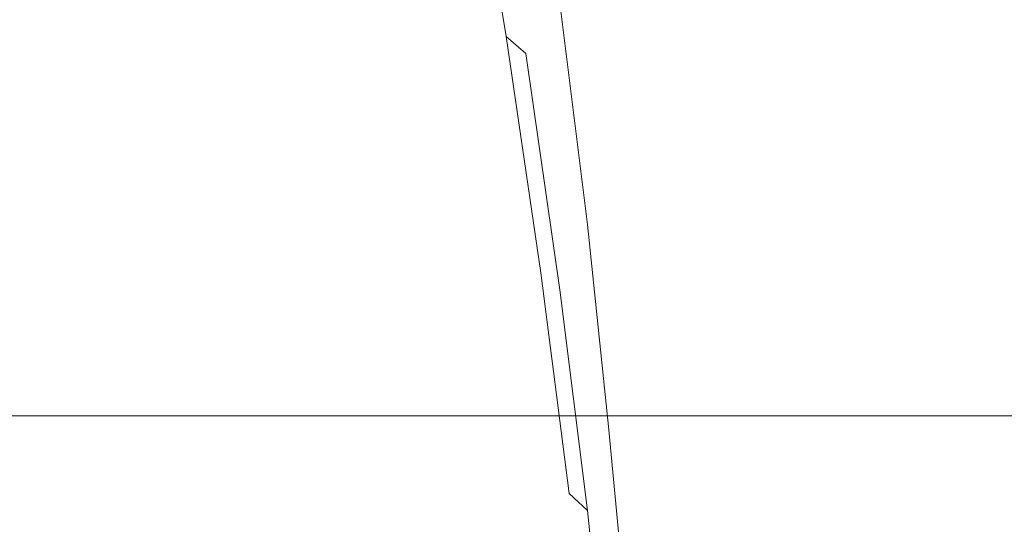
# Model space of a CAD drawing. Extents: x 0 to 1340, y -40 to 0.
# Drawn here: x 1234 to 1241, y -33 to -29 of the extents above; entities that cross this region are included whole.
import ezdxf

# ---------------------------------------------------------------- set-up
doc = ezdxf.new("R2010")
doc.units = 0
doc.header["$LTSCALE"] = 500
doc.header["$MEASUREMENT"] = 0
doc.layers.add('CHROM', color=253, linetype='Continuous')

msp = doc.modelspace()

# ---------------------------------------------------------------- linework, layer by layer
at = {"layer": 'CHROM', "lineweight": 0}
for points, invisible_edges in [([(1289.7366, -31.7623, 1900.0971), (1289.7366, -9.0233, 1900.0971), (50.318, -9.0231, 1900.0971), (50.318, -31.7621, 1900.0971)], 15), ([(50.318, -31.7621, 1845.0971), (50.318, -9.0231, 1845.0971), (1289.7366, -9.0233, 1845.0971), (1289.7366, -31.7623, 1845.0971)], 15), ([(1289.7368, -31.7622, 55.0971), (1289.7368, -9.0232, 55.0971), (50.3181, -9.023, 55.097), (50.3181, -31.762, 55.097)], 15), ([(50.3181, -31.762, 0.097), (50.3181, -9.023, 0.097), (1289.7368, -9.0232, 0.0971), (1289.7368, -31.7622, 0.0971)], 15), ([(1237.3327, -29.3882, 959.643), (1237.4537, -29.5112, 959.6891), (1237.1577, -27.7092, 963.593), (1237.0317, -27.5912, 963.526)], 13), ([(1237.3327, -29.3882, 876.0511), (1237.0317, -27.5912, 872.1681), (1237.1577, -27.7092, 872.101), (1237.4537, -29.5112, 876.005)], 11), ([(1237.4537, -27.7312, 959.0191), (1237.5927, -27.6102, 958.974), (1237.8347, -29.2732, 955.33), (1237.6996, -29.3952, 955.3661)], 15), ([(1237.4537, -27.7312, 876.6751), (1237.6996, -29.3952, 880.328), (1237.8347, -29.2732, 880.364), (1237.5927, -27.6102, 876.7201)], 15), ([(1237.4537, -29.5112, 959.6891), (1237.5927, -29.6322, 959.7351), (1237.3017, -27.8262, 963.659), (1237.1577, -27.7092, 963.593)], 14), ([(1237.4537, -29.5112, 876.005), (1237.1577, -27.7092, 872.101), (1237.3017, -27.8262, 872.0351), (1237.5927, -29.6322, 875.96)], 15), ([(1237.3327, -27.8542, 959.0661), (1237.4537, -27.7312, 959.0191), (1237.6996, -29.3952, 955.3661), (1237.5827, -29.5191, 955.4021)], 15), ([(1237.3327, -27.8542, 876.6291), (1237.5827, -29.5191, 880.292), (1237.6996, -29.3952, 880.328), (1237.4537, -27.7312, 876.6751)], 15), ([(1237.7487, -29.7502, 959.7791), (1237.4647, -27.9402, 963.7241), (1237.3017, -27.8262, 963.659), (1237.5927, -29.6322, 959.7351)], 15), ([(1237.7487, -29.7502, 875.915), (1237.5927, -29.6322, 875.96), (1237.3017, -27.8262, 872.0351), (1237.4647, -27.9402, 871.9701)], 15), ([(1237.3327, -27.8542, 959.0661), (1237.5827, -29.5191, 955.4021), (1237.4837, -29.6451, 955.4391), (1237.2297, -27.9792, 959.1131)], 15), ([(1237.3327, -27.8542, 876.6291), (1237.2297, -27.9792, 876.5811), (1237.4837, -29.6451, 880.255), (1237.5827, -29.5191, 880.292)], 15), ([(1237.2297, -27.9792, 959.1131), (1237.4837, -29.6451, 955.4391), (1237.4017, -29.7732, 955.476), (1237.1447, -28.1062, 959.1601)], 15), ([(1237.2297, -27.9792, 876.5811), (1237.1447, -28.1062, 876.534), (1237.4017, -29.7732, 880.218), (1237.4837, -29.6451, 880.255)], 15), ([(1237.9227, -29.8662, 959.8231), (1237.6456, -28.0511, 963.7871), (1237.4647, -27.9402, 963.7241), (1237.7487, -29.7502, 959.7791)], 15), ([(1237.9227, -29.8662, 875.8711), (1237.7487, -29.7502, 875.915), (1237.4647, -27.9402, 871.9701), (1237.6456, -28.0511, 871.907)], 15), ([(1241.2747, -27.9442, 954.942), (1241.3747, -29.5202, 951.226), (1241.0597, -29.5841, 951.243), (1240.9507, -28.0082, 954.961)], 15), ([(1241.2747, -27.9442, 880.752), (1240.9507, -28.0082, 880.7341), (1241.0597, -29.5841, 884.4521), (1241.3747, -29.5202, 884.468)], 15), ([(1237.9227, -29.8662, 959.8231), (1238.1127, -29.9792, 959.8651), (1237.8427, -28.1602, 963.849), (1237.6456, -28.0511, 963.7871)], 15), ([(1237.9227, -29.8662, 875.8711), (1237.6456, -28.0511, 871.907), (1237.8427, -28.1602, 871.8451), (1238.1127, -29.9792, 875.829)], 15), ([(1240.9507, -28.0082, 954.961), (1241.0597, -29.5841, 951.243), (1240.7527, -29.6541, 951.2601), (1240.6347, -28.0782, 954.981)], 15), ([(1240.9507, -28.0082, 880.7341), (1240.6347, -28.0782, 880.713), (1240.7527, -29.6541, 884.434), (1241.0597, -29.5841, 884.4521)], 15), ([(1237.0787, -28.2332, 959.208), (1237.1447, -28.1062, 959.1601), (1237.4017, -29.7732, 955.476), (1237.3377, -29.9022, 955.5141)], 15), ([(1237.0787, -28.2342, 876.486), (1237.3377, -29.9022, 880.18), (1237.4017, -29.7732, 880.218), (1237.1447, -28.1062, 876.534)], 15), ([(1240.3297, -28.1532, 955.0031), (1240.6347, -28.0782, 954.981), (1240.7527, -29.6541, 951.2601), (1240.4567, -29.7292, 951.2801)], 15), ([(1240.3297, -28.1532, 880.691), (1240.4567, -29.7292, 884.4151), (1240.7527, -29.6541, 884.434), (1240.6347, -28.0782, 880.713)], 15), ([(1238.1127, -29.9792, 959.8651), (1238.3187, -30.0891, 959.907), (1238.0577, -28.2652, 963.9091), (1237.8427, -28.1602, 963.849)], 15), ([(1238.1127, -29.9792, 875.829), (1237.8427, -28.1602, 871.8451), (1238.0577, -28.2652, 871.785), (1238.3187, -30.0891, 875.7881)], 15), ([(1240.0357, -28.2342, 955.027), (1240.3297, -28.1532, 955.0031), (1240.4567, -29.7292, 951.2801), (1240.1707, -29.8091, 951.3001)], 15), ([(1240.0357, -28.2342, 880.6681), (1240.1707, -29.8091, 884.394), (1240.4567, -29.7292, 884.4151), (1240.3297, -28.1532, 880.691)], 15), ([(1237.0317, -28.3622, 959.257), (1237.0787, -28.2332, 959.208), (1237.3377, -29.9022, 955.5141), (1237.2927, -30.0312, 955.552)], 15), ([(1237.0317, -28.3622, 876.437), (1237.2927, -30.0312, 880.143), (1237.3377, -29.9022, 880.18), (1237.0787, -28.2342, 876.486)], 15), ([(1240.0357, -28.2342, 955.027), (1240.1707, -29.8091, 951.3001), (1239.8957, -29.8952, 951.322), (1239.7527, -28.3192, 955.0521)], 15), ([(1240.0357, -28.2342, 880.6681), (1239.7527, -28.3192, 880.643), (1239.8957, -29.8952, 884.3731), (1240.1707, -29.8091, 884.394)], 15), ([(1238.5417, -30.1952, 959.947), (1238.2887, -28.3672, 963.9671), (1238.0577, -28.2652, 963.9091), (1238.3187, -30.0891, 959.907)], 15), ([(1238.5417, -30.1952, 875.7481), (1238.3187, -30.0891, 875.7881), (1238.0577, -28.2652, 871.785), (1238.2887, -28.3672, 871.727)], 15), ([(1239.7527, -28.3192, 955.0521), (1239.8957, -29.8952, 951.322), (1239.6327, -29.9852, 951.3451), (1239.4827, -28.4091, 955.078)], 15), ([(1239.7527, -28.3192, 880.643), (1239.4827, -28.4091, 880.6161), (1239.6327, -29.9852, 884.3501), (1239.8957, -29.8952, 884.3731)], 15), ([(1237.0317, -28.3622, 959.257), (1237.2927, -30.0312, 955.552), (1237.2646, -30.1622, 955.5901), (1237.0027, -28.4911, 959.3061)], 15), ([(1237.0317, -28.3622, 876.437), (1237.0027, -28.4911, 876.3891), (1237.2646, -30.1622, 880.104), (1237.2927, -30.0312, 880.143)], 15), ([(1238.7787, -30.2972, 959.9851), (1238.5356, -28.4651, 964.023), (1238.2887, -28.3672, 963.9671), (1238.5417, -30.1952, 959.947)], 15), ([(1238.7787, -30.2972, 875.709), (1238.5417, -30.1952, 875.7481), (1238.2887, -28.3672, 871.727), (1238.5356, -28.4651, 871.6721)], 15), ([(1238.7787, -30.2972, 959.9851), (1239.0307, -30.3952, 960.0221), (1238.7987, -28.5602, 964.076), (1238.5356, -28.4651, 964.023)], 15), ([(1238.7787, -30.2972, 875.709), (1238.5356, -28.4651, 871.6721), (1238.7987, -28.5602, 871.6181), (1239.0307, -30.3952, 875.672)], 15), ([(1239.2256, -28.5042, 955.106), (1239.4827, -28.4091, 955.078), (1239.6327, -29.9852, 951.3451), (1239.3826, -30.0792, 951.369)], 15), ([(1239.2256, -28.5042, 880.5891), (1239.3826, -30.0792, 884.326), (1239.6327, -29.9852, 884.3501), (1239.4827, -28.4091, 880.6161)], 15), ([(1237.0027, -28.4911, 959.3061), (1237.2646, -30.1622, 955.5901), (1237.2557, -30.2922, 955.6281), (1236.9937, -28.6212, 959.354)], 15), ([(1237.0027, -28.4911, 876.3891), (1236.9937, -28.6212, 876.3401), (1237.2557, -30.2922, 880.0661), (1237.2646, -30.1622, 880.104)], 15), ([(1238.9817, -28.6031, 955.135), (1239.2256, -28.5042, 955.106), (1239.3826, -30.0792, 951.369), (1239.1457, -30.1782, 951.3941)], 15), ([(1238.9817, -28.6031, 880.56), (1239.1457, -30.1782, 884.3), (1239.3826, -30.0792, 884.326), (1239.2256, -28.5042, 880.5891)], 15), ([(1238.9817, -28.6031, 955.135), (1239.1457, -30.1782, 951.3941), (1238.9227, -30.2812, 951.4201), (1238.7517, -28.7062, 955.1651)], 15), ([(1238.9817, -28.6031, 880.56), (1238.7517, -28.7062, 880.5301), (1238.9227, -30.2812, 884.2741), (1239.1457, -30.1782, 884.3)], 15), ([(1239.0307, -30.3952, 960.0221), (1239.2977, -30.4892, 960.057), (1239.0747, -28.6502, 964.1281), (1238.7987, -28.5602, 964.076)], 15), ([(1239.0307, -30.3952, 875.672), (1238.7987, -28.5602, 871.6181), (1239.0747, -28.6502, 871.567), (1239.2977, -30.4892, 875.6371)], 15), ([(1237.0027, -28.7512, 959.4031), (1236.9937, -28.6212, 959.354), (1237.2557, -30.2922, 955.6281), (1237.2646, -30.4232, 955.666)], 15), ([(1237.0027, -28.7512, 876.2911), (1237.2646, -30.4232, 880.028), (1237.2557, -30.2922, 880.0661), (1236.9937, -28.6212, 876.3401)], 15), ([(1239.5767, -30.5782, 960.091), (1239.3657, -28.7361, 964.1761), (1239.0747, -28.6502, 964.1281), (1239.2977, -30.4892, 960.057)], 15), ([(1239.5767, -30.5782, 875.6031), (1239.2977, -30.4892, 875.6371), (1239.0747, -28.6502, 871.567), (1239.3657, -28.7361, 871.518)], 15), ([(1237.0317, -28.8802, 959.4521), (1237.0027, -28.7512, 959.4031), (1237.2646, -30.4232, 955.666), (1237.2927, -30.5532, 955.7041)], 15), ([(1237.0317, -28.8802, 876.2431), (1237.2927, -30.5532, 879.99), (1237.2646, -30.4232, 880.028), (1237.0027, -28.7512, 876.2911)], 15), ([(1238.7517, -28.7062, 955.1651), (1238.9227, -30.2812, 951.4201), (1238.7137, -30.3872, 951.447), (1238.5367, -28.8132, 955.1961)], 15), ([(1238.7517, -28.7062, 880.5301), (1238.5367, -28.8132, 880.498), (1238.7137, -30.3872, 884.247), (1238.9227, -30.2812, 884.2741)], 15), ([(1239.8697, -30.6632, 960.1231), (1239.6697, -28.8172, 964.223), (1239.3657, -28.7361, 964.1761), (1239.5767, -30.5782, 960.091)], 15), ([(1239.8697, -30.6632, 875.572), (1239.5767, -30.5782, 875.6031), (1239.3657, -28.7361, 871.518), (1239.6697, -28.8172, 871.4721)], 15), ([(1238.3376, -28.9232, 955.2281), (1238.5367, -28.8132, 955.1961), (1238.7137, -30.3872, 951.447), (1238.5197, -30.4982, 951.4751)], 15), ([(1238.3376, -28.9232, 880.466), (1238.5197, -30.4982, 884.219), (1238.7137, -30.3872, 884.247), (1238.5367, -28.8132, 880.498)], 15), ([(1239.8697, -30.6632, 960.1231), (1240.1736, -30.7432, 960.153), (1239.9867, -28.8942, 964.266), (1239.6697, -28.8172, 964.223)], 15), ([(1239.8697, -30.6632, 875.572), (1239.6697, -28.8172, 871.4721), (1239.9867, -28.8942, 871.4281), (1240.1736, -30.7432, 875.5411)], 15), ([(1237.0317, -28.8802, 959.4521), (1237.2927, -30.5532, 955.7041), (1237.3377, -30.6832, 955.742), (1237.0787, -29.0092, 959.5001)], 15), ([(1237.0317, -28.8802, 876.2431), (1237.0787, -29.0092, 876.1941), (1237.3377, -30.6832, 879.9521), (1237.2927, -30.5532, 879.99)], 15), ([(1238.1537, -29.0372, 955.261), (1238.3376, -28.9232, 955.2281), (1238.5197, -30.4982, 951.4751), (1238.3407, -30.6112, 951.5041)], 15), ([(1238.1537, -29.0372, 880.4331), (1238.3407, -30.6112, 884.1901), (1238.5197, -30.4982, 884.219), (1238.3376, -28.9232, 880.466)], 15), ([(1240.1736, -30.7432, 960.153), (1240.4897, -30.8172, 960.1811), (1240.3147, -28.9662, 964.307), (1239.9867, -28.8942, 964.266)], 15), ([(1240.1736, -30.7432, 875.5411), (1239.9867, -28.8942, 871.4281), (1240.3147, -28.9662, 871.3871), (1240.4897, -30.8172, 875.5131)], 15), ([(1237.0787, -29.0092, 959.5001), (1237.3377, -30.6832, 955.742), (1237.4017, -30.8122, 955.7801), (1237.1447, -29.1362, 959.5481)], 15), ([(1237.0787, -29.0092, 876.1941), (1237.1447, -29.1362, 876.1461), (1237.4017, -30.8122, 879.914), (1237.3377, -30.6832, 879.9521)], 15), ([(1240.8157, -30.8872, 960.2071), (1240.6537, -29.0332, 964.3451), (1240.3147, -28.9662, 964.307), (1240.4897, -30.8172, 960.1811)], 15), ([(1240.8157, -30.8872, 875.4871), (1240.4897, -30.8172, 875.5131), (1240.3147, -28.9662, 871.3871), (1240.6537, -29.0332, 871.3491)], 15), ([(1238.1537, -29.0372, 955.261), (1238.3407, -30.6112, 951.5041), (1238.1777, -30.7282, 951.5341), (1237.9857, -29.1541, 955.2951)], 15), ([(1238.1537, -29.0372, 880.4331), (1237.9857, -29.1541, 880.399), (1238.1777, -30.7282, 884.16), (1238.3407, -30.6112, 884.1901)], 15), ([(1241.1517, -30.9511, 960.231), (1241.0037, -29.0942, 964.3801), (1240.6537, -29.0332, 964.3451), (1240.8157, -30.8872, 960.2071)], 15), ([(1241.1517, -30.9511, 875.463), (1240.8157, -30.8872, 875.4871), (1240.6537, -29.0332, 871.3491), (1241.0037, -29.0942, 871.3141)], 15), ([(1237.2297, -29.2632, 959.5961), (1237.1447, -29.1362, 959.5481), (1237.4017, -30.8122, 955.7801), (1237.4837, -30.9392, 955.817)], 15), ([(1237.2297, -29.2632, 876.0981), (1237.4837, -30.9392, 879.8771), (1237.4017, -30.8122, 879.914), (1237.1447, -29.1362, 876.1461)], 15), ([(1237.9857, -29.1541, 955.2951), (1238.1777, -30.7282, 951.5341), (1238.0307, -30.8472, 951.5641), (1237.8347, -29.2732, 955.33)], 11), ([(1237.9857, -29.1541, 880.399), (1237.8347, -29.2732, 880.364), (1238.0307, -30.8472, 884.13), (1238.1777, -30.7282, 884.16)], 13), ([(1237.3327, -29.3882, 959.643), (1237.2297, -29.2632, 959.5961), (1237.4837, -30.9392, 955.817), (1237.5827, -31.0652, 955.854)], 15), ([(1237.3327, -29.3882, 876.0511), (1237.5827, -31.0652, 879.8401), (1237.4837, -30.9392, 879.8771), (1237.2297, -29.2632, 876.0981)], 15), ([(1237.6996, -29.3952, 955.3661), (1237.8347, -29.2732, 955.33), (1238.0307, -30.8472, 951.5641), (1237.8997, -30.9691, 951.5961)], 15), ([(1237.6996, -29.3952, 880.328), (1237.8997, -30.9691, 884.099), (1238.0307, -30.8472, 884.13), (1237.8347, -29.2732, 880.364)], 15), ([(1237.3327, -29.3882, 959.643), (1237.5827, -31.0652, 955.854), (1237.6996, -31.1902, 955.89), (1237.4537, -29.5112, 959.6891)], 15), ([(1237.3327, -29.3882, 876.0511), (1237.4537, -29.5112, 876.005), (1237.6996, -31.1902, 879.804), (1237.5827, -31.0652, 879.8401)], 13), ([(1237.5827, -29.5191, 955.4021), (1237.6996, -29.3952, 955.3661), (1237.8997, -30.9691, 951.5961), (1237.7867, -31.0932, 951.627)], 15), ([(1237.5827, -29.5191, 880.292), (1237.7867, -31.0932, 884.067), (1237.8997, -30.9691, 884.099), (1237.6996, -29.3952, 880.328)], 15), ([(1237.4537, -29.5112, 959.6891), (1237.6996, -31.1902, 955.89), (1237.8347, -31.3121, 955.9261), (1237.5927, -29.6322, 959.7351)], 11), ([(1237.4537, -29.5112, 876.005), (1237.5927, -29.6322, 875.96), (1237.8347, -31.3121, 879.7691), (1237.6996, -31.1902, 879.804)], 15), ([(1237.5827, -29.5191, 955.4021), (1237.7867, -31.0932, 951.627), (1237.6897, -31.2181, 951.6591), (1237.4837, -29.6451, 955.4391)], 15), ([(1237.5827, -29.5191, 880.292), (1237.4837, -29.6451, 880.255), (1237.6897, -31.2181, 884.0351), (1237.7867, -31.0932, 884.067)], 15), ([(1241.1437, -31.0361, 947.343), (1240.8447, -31.1061, 947.3581), (1240.7527, -29.6541, 951.2601), (1241.0597, -29.5841, 951.243)], 15), ([(1241.1437, -31.0361, 888.351), (1241.0597, -29.5841, 884.4521), (1240.7527, -29.6541, 884.434), (1240.8447, -31.1061, 888.336)], 15), ([(1237.4837, -29.6451, 955.4391), (1237.6897, -31.2181, 951.6591), (1237.6097, -31.3462, 951.692), (1237.4017, -29.7732, 955.476)], 15), ([(1237.4837, -29.6451, 880.255), (1237.4017, -29.7732, 880.218), (1237.6097, -31.3462, 884.003), (1237.6897, -31.2181, 884.0351)], 15), ([(1237.7487, -29.7502, 959.7791), (1237.5927, -29.6322, 959.7351), (1237.8347, -31.3121, 955.9261), (1237.9857, -31.4312, 955.961)], 15), ([(1237.7487, -29.7502, 875.915), (1237.9857, -31.4312, 879.734), (1237.8347, -31.3121, 879.7691), (1237.5927, -29.6322, 875.96)], 15), ([(1240.5547, -31.1822, 947.375), (1240.4567, -29.7292, 951.2801), (1240.7527, -29.6541, 951.2601), (1240.8447, -31.1061, 947.3581)], 15), ([(1240.5547, -31.1822, 888.3201), (1240.8447, -31.1061, 888.336), (1240.7527, -29.6541, 884.434), (1240.4567, -29.7292, 884.4151)], 15), ([(1240.2747, -31.2632, 947.3921), (1240.1707, -29.8091, 951.3001), (1240.4567, -29.7292, 951.2801), (1240.5547, -31.1822, 947.375)], 15), ([(1240.2747, -31.2632, 888.3021), (1240.5547, -31.1822, 888.3201), (1240.4567, -29.7292, 884.4151), (1240.1707, -29.8091, 884.394)], 15), ([(1237.3377, -29.9022, 955.5141), (1237.4017, -29.7732, 955.476), (1237.6097, -31.3462, 951.692), (1237.5477, -31.4742, 951.724)], 15), ([(1237.3377, -29.9022, 880.18), (1237.5477, -31.4742, 883.9701), (1237.6097, -31.3462, 884.003), (1237.4017, -29.7732, 880.218)], 15), ([(1237.9227, -29.8662, 959.8231), (1237.7487, -29.7502, 959.7791), (1237.9857, -31.4312, 955.961), (1238.1537, -31.5482, 955.9951)], 15), ([(1237.9227, -29.8662, 875.8711), (1238.1537, -31.5482, 879.7), (1237.9857, -31.4312, 879.734), (1237.7487, -29.7502, 875.915)], 15), ([(1237.9227, -29.8662, 959.8231), (1238.1537, -31.5482, 955.9951), (1238.3376, -31.6612, 956.028), (1238.1127, -29.9792, 959.8651)], 15), ([(1237.9227, -29.8662, 875.8711), (1238.1127, -29.9792, 875.829), (1238.3376, -31.6621, 879.6661), (1238.1537, -31.5482, 879.7)], 15), ([(1240.2747, -31.2632, 947.3921), (1240.0057, -31.3492, 947.411), (1239.8957, -29.8952, 951.322), (1240.1707, -29.8091, 951.3001)], 15), ([(1240.2747, -31.2632, 888.3021), (1240.1707, -29.8091, 884.394), (1239.8957, -29.8952, 884.3731), (1240.0057, -31.3492, 888.2841)], 15), ([(1237.2927, -30.0312, 955.552), (1237.3377, -29.9022, 955.5141), (1237.5477, -31.4742, 951.724), (1237.5037, -31.6042, 951.757)], 15), ([(1237.2927, -30.0312, 880.143), (1237.5037, -31.6042, 883.937), (1237.5477, -31.4742, 883.9701), (1237.3377, -29.9022, 880.18)], 15), ([(1240.0057, -31.3492, 947.411), (1239.7497, -31.4392, 947.4301), (1239.6327, -29.9852, 951.3451), (1239.8957, -29.8952, 951.322)], 15), ([(1240.0057, -31.3492, 888.2841), (1239.8957, -29.8952, 884.3731), (1239.6327, -29.9852, 884.3501), (1239.7497, -31.4392, 888.2641)], 15), ([(1238.1127, -29.9792, 959.8651), (1238.3376, -31.6612, 956.028), (1238.5367, -31.7722, 956.06), (1238.3187, -30.0891, 959.907)], 15), ([(1238.1127, -29.9792, 875.829), (1238.3187, -30.0891, 875.7881), (1238.5367, -31.7722, 879.6341), (1238.3376, -31.6621, 879.6661)], 15), ([(1239.5047, -31.5342, 947.451), (1239.3826, -30.0792, 951.369), (1239.6327, -29.9852, 951.3451), (1239.7497, -31.4392, 947.4301)], 15), ([(1239.5047, -31.5342, 888.2441), (1239.7497, -31.4392, 888.2641), (1239.6327, -29.9852, 884.3501), (1239.3826, -30.0792, 884.326)], 15), ([(1237.2927, -30.0312, 955.552), (1237.5037, -31.6042, 951.757), (1237.4767, -31.7342, 951.791), (1237.2646, -30.1622, 955.5901)], 15), ([(1237.2927, -30.0312, 880.143), (1237.2646, -30.1622, 880.104), (1237.4767, -31.7342, 883.904), (1237.5037, -31.6042, 883.937)], 15), ([(1239.2727, -31.6342, 947.4721), (1239.1457, -30.1782, 951.3941), (1239.3826, -30.0792, 951.369), (1239.5047, -31.5342, 947.451)], 15), ([(1239.2727, -31.6342, 888.2221), (1239.5047, -31.5342, 888.2441), (1239.3826, -30.0792, 884.326), (1239.1457, -30.1782, 884.3)], 15), ([(1238.5417, -30.1952, 959.947), (1238.3187, -30.0891, 959.907), (1238.5367, -31.7722, 956.06), (1238.7517, -31.8792, 956.0921)], 15), ([(1238.5417, -30.1952, 875.7481), (1238.7517, -31.8792, 879.6031), (1238.5367, -31.7722, 879.6341), (1238.3187, -30.0891, 875.7881)], 15), ([(1237.2646, -30.1622, 955.5901), (1237.4767, -31.7342, 951.791), (1237.4677, -31.8641, 951.8241), (1237.2557, -30.2922, 955.6281)], 15), ([(1237.2646, -30.1622, 880.104), (1237.2557, -30.2922, 880.0661), (1237.4677, -31.8641, 883.8711), (1237.4767, -31.7342, 883.904)], 15), ([(1238.7787, -30.2972, 959.9851), (1238.5417, -30.1952, 959.947), (1238.7517, -31.8792, 956.0921), (1238.9817, -31.9821, 956.122)], 15), ([(1238.7787, -30.2972, 875.709), (1238.9817, -31.9821, 879.573), (1238.7517, -31.8792, 879.6031), (1238.5417, -30.1952, 875.7481)], 15), ([(1239.2727, -31.6342, 947.4721), (1239.0547, -31.7382, 947.494), (1238.9227, -30.2812, 951.4201), (1239.1457, -30.1782, 951.3941)], 15), ([(1239.2727, -31.6342, 888.2221), (1239.1457, -30.1782, 884.3), (1238.9227, -30.2812, 884.2741), (1239.0547, -31.7382, 888.2)], 15), ([(1237.2646, -30.4232, 955.666), (1237.2557, -30.2922, 955.6281), (1237.4677, -31.8641, 951.8241), (1237.4767, -31.9951, 951.8571)], 15), ([(1237.2646, -30.4232, 880.028), (1237.4767, -31.9951, 883.837), (1237.4677, -31.8641, 883.8711), (1237.2557, -30.2922, 880.0661)], 15), ([(1239.0547, -31.7382, 947.494), (1238.8507, -31.8452, 947.5171), (1238.7137, -30.3872, 951.447), (1238.9227, -30.2812, 951.4201)], 15), ([(1239.0547, -31.7382, 888.2), (1238.9227, -30.2812, 884.2741), (1238.7137, -30.3872, 884.247), (1238.8507, -31.8452, 888.1771)], 15), ([(1238.7787, -30.2972, 959.9851), (1238.9817, -31.9821, 956.122), (1239.2256, -32.0812, 956.151), (1239.0307, -30.3952, 960.0221)], 15), ([(1238.7787, -30.2972, 875.709), (1239.0307, -30.3952, 875.672), (1239.2256, -32.0812, 879.5441), (1238.9817, -31.9821, 879.573)], 15), ([(1237.2927, -30.5532, 955.7041), (1237.2646, -30.4232, 955.666), (1237.4767, -31.9951, 951.8571), (1237.5037, -32.1252, 951.89)], 15), ([(1237.2927, -30.5532, 879.99), (1237.5037, -32.1252, 883.804), (1237.4767, -31.9951, 883.837), (1237.2646, -30.4232, 880.028)], 15), ([(1238.6607, -31.9561, 947.541), (1238.5197, -30.4982, 951.4751), (1238.7137, -30.3872, 951.447), (1238.8507, -31.8452, 947.5171)], 15), ([(1238.6607, -31.9561, 888.153), (1238.8507, -31.8452, 888.1771), (1238.7137, -30.3872, 884.247), (1238.5197, -30.4982, 884.219)], 15), ([(1239.0307, -30.3952, 960.0221), (1239.2256, -32.0812, 956.151), (1239.4827, -32.1761, 956.1781), (1239.2977, -30.4892, 960.057)], 15), ([(1239.0307, -30.3952, 875.672), (1239.2977, -30.4892, 875.6371), (1239.4827, -32.1761, 879.5161), (1239.2256, -32.0812, 879.5441)], 15), ([(1238.4857, -32.0711, 947.5661), (1238.3407, -30.6112, 951.5041), (1238.5197, -30.4982, 951.4751), (1238.6607, -31.9561, 947.541)], 15), ([(1238.4857, -32.0711, 888.1291), (1238.6607, -31.9561, 888.153), (1238.5197, -30.4982, 884.219), (1238.3407, -30.6112, 884.1901)], 15), ([(1239.5767, -30.5782, 960.091), (1239.2977, -30.4892, 960.057), (1239.4827, -32.1761, 956.1781), (1239.7527, -32.2661, 956.2041)], 15), ([(1239.5767, -30.5782, 875.6031), (1239.7527, -32.2661, 879.4901), (1239.4827, -32.1761, 879.5161), (1239.2977, -30.4892, 875.6371)], 15), ([(1237.2927, -30.5532, 955.7041), (1237.5037, -32.1252, 951.89), (1237.5477, -32.2542, 951.9231), (1237.3377, -30.6832, 955.742)], 15), ([(1237.2927, -30.5532, 879.99), (1237.3377, -30.6832, 879.9521), (1237.5477, -32.2542, 883.771), (1237.5037, -32.1252, 883.804)], 15), ([(1238.4857, -32.0711, 947.5661), (1238.3267, -32.1881, 947.591), (1238.1777, -30.7282, 951.5341), (1238.3407, -30.6112, 951.5041)], 15), ([(1238.4857, -32.0711, 888.1291), (1238.3407, -30.6112, 884.1901), (1238.1777, -30.7282, 884.16), (1238.3267, -32.1881, 888.1031)], 15), ([(1239.8697, -30.6632, 960.1231), (1239.5767, -30.5782, 960.091), (1239.7527, -32.2661, 956.2041), (1240.0357, -32.3511, 956.2291)], 15), ([(1239.8697, -30.6632, 875.572), (1240.0357, -32.3511, 879.4651), (1239.7527, -32.2661, 879.4901), (1239.5767, -30.5782, 875.6031)], 15), ([(1237.3377, -30.6832, 955.742), (1237.5477, -32.2542, 951.9231), (1237.6097, -32.3831, 951.9561), (1237.4017, -30.8122, 955.7801)], 15), ([(1237.3377, -30.6832, 879.9521), (1237.4017, -30.8122, 879.914), (1237.6097, -32.3831, 883.738), (1237.5477, -32.2542, 883.771)], 15), ([(1239.8697, -30.6632, 960.1231), (1240.0357, -32.3511, 956.2291), (1240.3297, -32.4312, 956.253), (1240.1736, -30.7432, 960.153)], 15), ([(1239.8697, -30.6632, 875.572), (1240.1736, -30.7432, 875.5411), (1240.3297, -32.4312, 879.4411), (1240.0357, -32.3511, 879.4651)], 15), ([(1238.3267, -32.1881, 947.591), (1238.1827, -32.3082, 947.617), (1238.0307, -30.8472, 951.5641), (1238.1777, -30.7282, 951.5341)], 13), ([(1238.3267, -32.1881, 888.1031), (1238.1777, -30.7282, 884.16), (1238.0307, -30.8472, 884.13), (1238.1827, -32.3082, 888.0771)], 11), ([(1240.1736, -30.7432, 960.153), (1240.3297, -32.4312, 956.253), (1240.6347, -32.5072, 956.2751), (1240.4897, -30.8172, 960.1811)], 15), ([(1240.1736, -30.7432, 875.5411), (1240.4897, -30.8172, 875.5131), (1240.6347, -32.5072, 879.4191), (1240.3297, -32.4312, 879.4411)], 15), ([(1237.4837, -30.9392, 955.817), (1237.4017, -30.8122, 955.7801), (1237.6097, -32.3831, 951.9561), (1237.6897, -32.5102, 951.988)], 15), ([(1237.4837, -30.9392, 879.8771), (1237.6897, -32.5102, 883.7061), (1237.6097, -32.3831, 883.738), (1237.4017, -30.8122, 879.914)], 15), ([(1238.0547, -32.4312, 947.643), (1237.8997, -30.9691, 951.5961), (1238.0307, -30.8472, 951.5641), (1238.1827, -32.3082, 947.617)], 15), ([(1238.0547, -32.4312, 888.0511), (1238.1827, -32.3082, 888.0771), (1238.0307, -30.8472, 884.13), (1237.8997, -30.9691, 884.099)], 15), ([(1240.8157, -30.8872, 960.2071), (1240.4897, -30.8172, 960.1811), (1240.6347, -32.5072, 956.2751), (1240.9507, -32.5772, 956.2951)], 15), ([(1240.8157, -30.8872, 875.4871), (1240.9507, -32.5772, 879.3991), (1240.6347, -32.5072, 879.4191), (1240.4897, -30.8172, 875.5131)], 15), ([(1241.1517, -30.9511, 960.231), (1240.8157, -30.8872, 960.2071), (1240.9507, -32.5772, 956.2951), (1241.2747, -32.6411, 956.3141)], 15), ([(1241.1517, -30.9511, 875.463), (1241.2747, -32.6411, 879.38), (1240.9507, -32.5772, 879.3991), (1240.8157, -30.8872, 875.4871)], 15), ([(1237.5827, -31.0652, 955.854), (1237.4837, -30.9392, 955.817), (1237.6897, -32.5102, 951.988), (1237.7867, -32.6361, 952.02)], 15), ([(1237.5827, -31.0652, 879.8401), (1237.7867, -32.6361, 883.6741), (1237.6897, -32.5102, 883.7061), (1237.4837, -30.9392, 879.8771)], 15), ([(1237.9437, -32.5562, 947.67), (1237.7867, -31.0932, 951.627), (1237.8997, -30.9691, 951.5961), (1238.0547, -32.4312, 947.643)], 15), ([(1237.9437, -32.5562, 888.0241), (1238.0547, -32.4312, 888.0511), (1237.8997, -30.9691, 884.099), (1237.7867, -31.0932, 884.067)], 15), ([(1241.2117, -32.3221, 943.3011), (1240.9177, -32.3941, 943.3131), (1240.8447, -31.1061, 947.3581), (1241.1437, -31.0361, 947.343)], 15), ([(1241.2117, -32.3221, 892.3941), (1241.1437, -31.0361, 888.351), (1240.8447, -31.1061, 888.336), (1240.9177, -32.3941, 892.3811)], 15), ([(1237.5827, -31.0652, 955.854), (1237.7867, -32.6361, 952.02), (1237.8997, -32.7602, 952.052), (1237.6996, -31.1902, 955.89)], 15), ([(1237.5827, -31.0652, 879.8401), (1237.6996, -31.1902, 879.804), (1237.8997, -32.7602, 883.6421), (1237.7867, -32.6361, 883.6741)], 13), ([(1237.9437, -32.5562, 947.67), (1237.8487, -32.6832, 947.697), (1237.6897, -31.2181, 951.6591), (1237.7867, -31.0932, 951.627)], 15), ([(1237.9437, -32.5562, 888.0241), (1237.7867, -31.0932, 884.067), (1237.6897, -31.2181, 884.0351), (1237.8487, -32.6832, 887.9971)], 15), ([(1240.6327, -32.4702, 943.3271), (1240.5547, -31.1822, 947.375), (1240.8447, -31.1061, 947.3581), (1240.9177, -32.3941, 943.3131)], 15), ([(1240.6327, -32.4702, 892.3681), (1240.9177, -32.3941, 892.3811), (1240.8447, -31.1061, 888.336), (1240.5547, -31.1822, 888.3201)], 15), ([(1237.6996, -31.1902, 955.89), (1237.8997, -32.7602, 952.052), (1238.0307, -32.8811, 952.083), (1237.8347, -31.3121, 955.9261)], 11), ([(1237.6996, -31.1902, 879.804), (1237.8347, -31.3121, 879.7691), (1238.0307, -32.8811, 883.611), (1237.8997, -32.7602, 883.6421)], 11), ([(1240.3577, -32.5522, 943.3411), (1240.2747, -31.2632, 947.3921), (1240.5547, -31.1822, 947.375), (1240.6327, -32.4702, 943.3271)], 15), ([(1240.3577, -32.5522, 892.3531), (1240.6327, -32.4702, 892.3681), (1240.5547, -31.1822, 888.3201), (1240.2747, -31.2632, 888.3021)], 15), ([(1237.8487, -32.6832, 947.697), (1237.7717, -32.8112, 947.7251), (1237.6097, -31.3462, 951.692), (1237.6897, -31.2181, 951.6591)], 15), ([(1237.8487, -32.6832, 887.9971), (1237.6897, -31.2181, 884.0351), (1237.6097, -31.3462, 884.003), (1237.7717, -32.8112, 887.9701)], 15), ([(1240.3577, -32.5522, 943.3411), (1240.0947, -32.6392, 943.3561), (1240.0057, -31.3492, 947.411), (1240.2747, -31.2632, 947.3921)], 15), ([(1240.3577, -32.5522, 892.3531), (1240.2747, -31.2632, 888.3021), (1240.0057, -31.3492, 888.2841), (1240.0947, -32.6392, 892.3381)], 15), ([(1237.9857, -31.4312, 955.961), (1237.8347, -31.3121, 955.9261), (1238.0307, -32.8811, 952.083), (1238.1777, -33.0012, 952.1131)], 15), ([(1237.9857, -31.4312, 879.734), (1238.1777, -33.0012, 883.581), (1238.0307, -32.8811, 883.611), (1237.8347, -31.3121, 879.7691)], 15), ([(1237.7107, -32.9402, 947.7531), (1237.5477, -31.4742, 951.724), (1237.6097, -31.3462, 951.692), (1237.7717, -32.8112, 947.7251)], 15), ([(1237.7107, -32.9402, 887.942), (1237.7717, -32.8112, 887.9701), (1237.6097, -31.3462, 884.003), (1237.5477, -31.4742, 883.9701)], 15), ([(1240.0947, -32.6392, 943.3561), (1239.8427, -32.7311, 943.372), (1239.7497, -31.4392, 947.4301), (1240.0057, -31.3492, 947.411)], 15), ([(1240.0947, -32.6392, 892.3381), (1240.0057, -31.3492, 888.2841), (1239.7497, -31.4392, 888.2641), (1239.8427, -32.7311, 892.322)], 15), ([(1237.6677, -33.0712, 947.7811), (1237.5037, -31.6042, 951.757), (1237.5477, -31.4742, 951.724), (1237.7107, -32.9402, 947.7531)], 15), ([(1237.6677, -33.0712, 887.914), (1237.7107, -32.9402, 887.942), (1237.5477, -31.4742, 883.9701), (1237.5037, -31.6042, 883.937)], 15), ([(1238.1537, -31.5482, 955.9951), (1237.9857, -31.4312, 955.961), (1238.1777, -33.0012, 952.1131), (1238.3407, -33.1172, 952.143)], 15), ([(1238.1537, -31.5482, 879.7), (1238.3407, -33.1172, 883.5511), (1238.1777, -33.0012, 883.581), (1237.9857, -31.4312, 879.734)], 15), ([(1239.6017, -32.8282, 943.3891), (1239.5047, -31.5342, 947.451), (1239.7497, -31.4392, 947.4301), (1239.8427, -32.7311, 943.372)], 15), ([(1239.6017, -32.8282, 892.3051), (1239.8427, -32.7311, 892.322), (1239.7497, -31.4392, 888.2641), (1239.5047, -31.5342, 888.2441)], 15), ([(1238.1537, -31.5482, 955.9951), (1238.3407, -33.1172, 952.143), (1238.5197, -33.2311, 952.172), (1238.3376, -31.6612, 956.028)], 15), ([(1238.1537, -31.5482, 879.7), (1238.3376, -31.6621, 879.6661), (1238.5197, -33.2311, 883.5221), (1238.3407, -33.1172, 883.5511)], 15), ([(1239.3747, -32.9282, 943.4071), (1239.2727, -31.6342, 947.4721), (1239.5047, -31.5342, 947.451), (1239.6017, -32.8282, 943.3891)], 15), ([(1239.3747, -32.9282, 892.2871), (1239.6017, -32.8282, 892.3051), (1239.5047, -31.5342, 888.2441), (1239.2727, -31.6342, 888.2221)], 15), ([(1237.6677, -33.0712, 947.7811), (1237.6417, -33.2021, 947.809), (1237.4767, -31.7342, 951.791), (1237.5037, -31.6042, 951.757)], 15), ([(1237.6677, -33.0712, 887.914), (1237.5037, -31.6042, 883.937), (1237.4767, -31.7342, 883.904), (1237.6417, -33.2021, 887.886)], 15), ([(1238.3376, -31.6612, 956.028), (1238.5197, -33.2311, 952.172), (1238.7137, -33.3412, 952.2), (1238.5367, -31.7722, 956.06)], 15), ([(1238.3376, -31.6621, 879.6661), (1238.5367, -31.7722, 879.6341), (1238.7137, -33.3412, 883.494), (1238.5197, -33.2311, 883.5221)], 15), ([(1239.3747, -32.9282, 943.4071), (1239.1607, -33.0332, 943.425), (1239.0547, -31.7382, 947.494), (1239.2727, -31.6342, 947.4721)], 15), ([(1239.3747, -32.9282, 892.2871), (1239.2727, -31.6342, 888.2221), (1239.0547, -31.7382, 888.2), (1239.1607, -33.0332, 892.2691)], 15), ([(1237.6417, -33.2021, 947.809), (1237.6327, -33.3332, 947.8371), (1237.4677, -31.8641, 951.8241), (1237.4767, -31.7342, 951.791)], 15), ([(1237.6417, -33.2021, 887.886), (1237.4767, -31.7342, 883.904), (1237.4677, -31.8641, 883.8711), (1237.6327, -33.3332, 887.8571)], 15), ([(1239.1607, -33.0332, 943.425), (1238.9597, -33.1422, 943.4441), (1238.8507, -31.8452, 947.5171), (1239.0547, -31.7382, 947.494)], 15), ([(1239.1607, -33.0332, 892.2691), (1239.0547, -31.7382, 888.2), (1238.8507, -31.8452, 888.1771), (1238.9597, -33.1422, 892.25)], 15), ([(1289.7366, -31.7623, 1900.0971), (50.318, -31.7621, 1900.0971), (50.318, -32.2071, 1899.912), (1289.7366, -32.2073, 1899.912)], 11), ([(50.318, -31.7621, 1845.0971), (1289.7366, -31.7623, 1845.0971), (1289.7366, -32.2073, 1845.282), (50.318, -32.2071, 1845.282)], 11), ([(1289.7368, -31.7622, 55.0971), (50.3181, -31.762, 55.097), (50.3181, -32.207, 54.912), (1289.7368, -32.2072, 54.9121)], 11), ([(50.3181, -31.762, 0.097), (1289.7368, -31.7622, 0.0971), (1289.7368, -32.2072, 0.2811), (50.3181, -32.207, 0.281)], 11), ([(1238.7517, -31.8792, 956.0921), (1238.5367, -31.7722, 956.06), (1238.7137, -33.3412, 952.2), (1238.9227, -33.4482, 952.227)], 15), ([(1238.7517, -31.8792, 879.6031), (1238.9227, -33.4482, 883.4671), (1238.7137, -33.3412, 883.494), (1238.5367, -31.7722, 879.6341)], 15), ([(1237.6417, -33.4651, 947.8651), (1237.4767, -31.9951, 951.8571), (1237.4677, -31.8641, 951.8241), (1237.6327, -33.3332, 947.8371)], 15), ([(1237.6417, -33.4651, 887.8291), (1237.6327, -33.3332, 887.8571), (1237.4677, -31.8641, 883.8711), (1237.4767, -31.9951, 883.837)], 15), ([(1238.7737, -33.2552, 943.464), (1238.6607, -31.9561, 947.541), (1238.8507, -31.8452, 947.5171), (1238.9597, -33.1422, 943.4441)], 15), ([(1238.7737, -33.2552, 892.2301), (1238.9597, -33.1422, 892.25), (1238.8507, -31.8452, 888.1771), (1238.6607, -31.9561, 888.153)], 15), ([(1238.9817, -31.9821, 956.122), (1238.7517, -31.8792, 956.0921), (1238.9227, -33.4482, 952.227), (1239.1457, -33.5501, 952.2541)], 15), ([(1238.9817, -31.9821, 879.573), (1239.1457, -33.5512, 883.4411), (1238.9227, -33.4482, 883.4671), (1238.7517, -31.8792, 879.6031)], 15), ([(1238.6017, -33.3712, 943.484), (1238.4857, -32.0711, 947.5661), (1238.6607, -31.9561, 947.541), (1238.7737, -33.2552, 943.464)], 15), ([(1238.6017, -33.3712, 892.21), (1238.7737, -33.2552, 892.2301), (1238.6607, -31.9561, 888.153), (1238.4857, -32.0711, 888.1291)], 15), ([(1237.6677, -33.5962, 947.8931), (1237.5037, -32.1252, 951.89), (1237.4767, -31.9951, 951.8571), (1237.6417, -33.4651, 947.8651)], 15), ([(1237.6677, -33.5962, 887.8011), (1237.6417, -33.4651, 887.8291), (1237.4767, -31.9951, 883.837), (1237.5037, -32.1252, 883.804)], 15), ([(1238.9817, -31.9821, 956.122), (1239.1457, -33.5501, 952.2541), (1239.3826, -33.6491, 952.2791), (1239.2256, -32.0812, 956.151)], 15), ([(1238.9817, -31.9821, 879.573), (1239.2256, -32.0812, 879.5441), (1239.3826, -33.6491, 883.416), (1239.1457, -33.5512, 883.4411)], 15), ([(1238.6017, -33.3712, 943.484), (1238.4457, -33.4902, 943.505), (1238.3267, -32.1881, 947.591), (1238.4857, -32.0711, 947.5661)], 15), ([(1238.6017, -33.3712, 892.21), (1238.4857, -32.0711, 888.1291), (1238.3267, -32.1881, 888.1031), (1238.4457, -33.4902, 892.1891)], 15), ([(1239.2256, -32.0812, 956.151), (1239.3826, -33.6491, 952.2791), (1239.6327, -33.7442, 952.3031), (1239.4827, -32.1761, 956.1781)], 15), ([(1239.2256, -32.0812, 879.5441), (1239.4827, -32.1761, 879.5161), (1239.6327, -33.7442, 883.3911), (1239.3826, -33.6491, 883.416)], 15), ([(1237.6677, -33.5962, 947.8931), (1237.7107, -33.7271, 947.922), (1237.5477, -32.2542, 951.9231), (1237.5037, -32.1252, 951.89)], 15), ([(1237.6677, -33.5962, 887.8011), (1237.5037, -32.1252, 883.804), (1237.5477, -32.2542, 883.771), (1237.7107, -33.7271, 887.7731)], 15), ([(1239.7527, -32.2661, 956.2041), (1239.4827, -32.1761, 956.1781), (1239.6327, -33.7442, 952.3031), (1239.8957, -33.8342, 952.326)], 15), ([(1239.7527, -32.2661, 879.4901), (1239.8957, -33.8342, 883.3681), (1239.6327, -33.7442, 883.3911), (1239.4827, -32.1761, 879.5161)], 15), ([(1289.7366, -32.2073, 1899.912), (50.318, -32.2071, 1899.912), (50.318, -32.3921, 1899.4671), (1289.7366, -32.3923, 1899.4671)], 15), ([(50.318, -32.2071, 1845.282), (1289.7366, -32.2073, 1845.282), (1289.7366, -32.3923, 1845.727), (50.318, -32.3921, 1845.727)], 15), ([(1289.7368, -32.2072, 54.9121), (50.3181, -32.207, 54.912), (50.3181, -32.392, 54.466), (1289.7368, -32.3922, 54.4661)], 15), ([(50.3181, -32.207, 0.281), (1289.7368, -32.2072, 0.2811), (1289.7368, -32.3922, 0.7271), (50.3181, -32.392, 0.727)], 15), ([(1238.4457, -33.4902, 943.505), (1238.3037, -33.6111, 943.5261), (1238.1827, -32.3082, 947.617), (1238.3267, -32.1881, 947.591)], 13), ([(1238.4457, -33.4902, 892.1891), (1238.3267, -32.1881, 888.1031), (1238.1827, -32.3082, 888.0771), (1238.3037, -33.6111, 892.1681)], 11), ([(1237.7107, -33.7271, 947.922), (1237.7717, -33.8562, 947.9491), (1237.6097, -32.3831, 951.9561), (1237.5477, -32.2542, 951.9231)], 15), ([(1237.7107, -33.7271, 887.7731), (1237.5477, -32.2542, 883.771), (1237.6097, -32.3831, 883.738), (1237.7717, -33.8562, 887.7451)], 15), ([(1238.1787, -33.7361, 943.5481), (1238.0547, -32.4312, 947.643), (1238.1827, -32.3082, 947.617), (1238.3037, -33.6111, 943.5261)], 15), ([(1238.1787, -33.7361, 892.146), (1238.3037, -33.6111, 892.1681), (1238.1827, -32.3082, 888.0771), (1238.0547, -32.4312, 888.0511)], 15), ([(1240.0357, -32.3511, 956.2291), (1239.7527, -32.2661, 956.2041), (1239.8957, -33.8342, 952.326), (1240.1707, -33.9192, 952.348)], 15), ([(1240.0357, -32.3511, 879.4651), (1240.1707, -33.9192, 883.3471), (1239.8957, -33.8342, 883.3681), (1239.7527, -32.2661, 879.4901)], 15), ([(1237.8487, -33.9842, 947.9771), (1237.6897, -32.5102, 951.988), (1237.6097, -32.3831, 951.9561), (1237.7717, -33.8562, 947.9491)], 15), ([(1237.8487, -33.9842, 887.7171), (1237.7717, -33.8562, 887.7451), (1237.6097, -32.3831, 883.738), (1237.6897, -32.5102, 883.7061)], 15), ([(1240.0357, -32.3511, 956.2291), (1240.1707, -33.9192, 952.348), (1240.4567, -33.9991, 952.3681), (1240.3297, -32.4312, 956.253)], 15), ([(1240.0357, -32.3511, 879.4651), (1240.3297, -32.4312, 879.4411), (1240.4567, -33.9991, 883.326), (1240.1707, -33.9192, 883.3471)], 15), ([(1241.2117, -32.3221, 943.3011), (1241.2697, -33.4041, 939.153), (1240.9807, -33.4762, 939.1631), (1240.9177, -32.3941, 943.3131)], 15), ([(1241.2117, -32.3221, 892.3941), (1240.9177, -32.3941, 892.3811), (1240.9807, -33.4762, 896.5321), (1241.2697, -33.4041, 896.5421)], 15), ([(1289.7366, -32.3923, 1899.4671), (50.318, -32.3921, 1899.4671), (50.318, -32.3921, 1845.727), (1289.7366, -32.3923, 1845.727)], 15), ([(1289.7368, -32.3922, 54.4661), (50.3181, -32.392, 54.466), (50.3181, -32.392, 0.727), (1289.7368, -32.3922, 0.7271)], 15), ([(1238.0697, -33.8622, 943.57), (1237.9437, -32.5562, 947.67), (1238.0547, -32.4312, 947.643), (1238.1787, -33.7361, 943.5481)], 15), ([(1238.0697, -33.8622, 892.124), (1238.1787, -33.7361, 892.146), (1238.0547, -32.4312, 888.0511), (1237.9437, -32.5562, 888.0241)], 15), ([(1240.3297, -32.4312, 956.253), (1240.4567, -33.9991, 952.3681), (1240.7527, -34.0742, 952.3871), (1240.6347, -32.5072, 956.2751)], 15), ([(1240.3297, -32.4312, 879.4411), (1240.6347, -32.5072, 879.4191), (1240.7527, -34.0742, 883.307), (1240.4567, -33.9991, 883.326)], 15), ([(1240.6327, -32.4702, 943.3271), (1240.9177, -32.3941, 943.3131), (1240.9807, -33.4762, 939.1631), (1240.6997, -33.5541, 939.173)], 15), ([(1240.6327, -32.4702, 892.3681), (1240.6997, -33.5541, 896.5211), (1240.9807, -33.4762, 896.5321), (1240.9177, -32.3941, 892.3811)], 15), ([(1237.9437, -34.1111, 948.0041), (1237.7867, -32.6361, 952.02), (1237.6897, -32.5102, 951.988), (1237.8487, -33.9842, 947.9771)], 15), ([(1237.9437, -34.1111, 887.69), (1237.8487, -33.9842, 887.7171), (1237.6897, -32.5102, 883.7061), (1237.7867, -32.6361, 883.6741)], 15), ([(1240.3577, -32.5522, 943.3411), (1240.6327, -32.4702, 943.3271), (1240.6997, -33.5541, 939.173), (1240.4297, -33.6371, 939.1851)], 15), ([(1240.3577, -32.5522, 892.3531), (1240.4297, -33.6371, 896.51), (1240.6997, -33.5541, 896.5211), (1240.6327, -32.4702, 892.3681)], 15), ([(1240.9507, -32.5772, 956.2951), (1240.6347, -32.5072, 956.2751), (1240.7527, -34.0742, 952.3871), (1241.0597, -34.1442, 952.4051)], 15), ([(1240.9507, -32.5772, 879.3991), (1241.0597, -34.1442, 883.289), (1240.7527, -34.0742, 883.307), (1240.6347, -32.5072, 879.4191)], 15), ([(1238.0697, -33.8622, 943.57), (1237.9767, -33.9912, 943.593), (1237.8487, -32.6832, 947.697), (1237.9437, -32.5562, 947.67)], 15), ([(1238.0697, -33.8622, 892.124), (1237.9437, -32.5562, 888.0241), (1237.8487, -32.6832, 887.9971), (1237.9767, -33.9912, 892.1021)], 15), ([(1240.3577, -32.5522, 943.3411), (1240.4297, -33.6371, 939.1851), (1240.1707, -33.7252, 939.197), (1240.0947, -32.6392, 943.3561)], 15), ([(1240.3577, -32.5522, 892.3531), (1240.0947, -32.6392, 892.3381), (1240.1707, -33.7252, 896.4981), (1240.4297, -33.6371, 896.51)], 15), ([(1241.2747, -32.6411, 956.3141), (1240.9507, -32.5772, 956.2951), (1241.0597, -34.1442, 952.4051), (1241.3747, -34.2082, 952.421)], 15), ([(1241.2747, -32.6411, 879.38), (1241.3747, -34.2082, 883.273), (1241.0597, -34.1442, 883.289), (1240.9507, -32.5772, 879.3991)], 15), ([(1237.9437, -34.1111, 948.0041), (1238.0547, -34.2362, 948.031), (1237.8997, -32.7602, 952.052), (1237.7867, -32.6361, 952.02)], 15), ([(1237.9437, -34.1111, 887.69), (1237.7867, -32.6361, 883.6741), (1237.8997, -32.7602, 883.6421), (1238.0547, -34.2362, 887.6631)], 15), ([(1240.0947, -32.6392, 943.3561), (1240.1707, -33.7252, 939.197), (1239.9217, -33.8182, 939.21), (1239.8427, -32.7311, 943.372)], 15), ([(1240.0947, -32.6392, 892.3381), (1239.8427, -32.7311, 892.322), (1239.9217, -33.8182, 896.4851), (1240.1707, -33.7252, 896.4981)], 15), ([(1237.9767, -33.9912, 943.593), (1237.9007, -34.1212, 943.6151), (1237.7717, -32.8112, 947.7251), (1237.8487, -32.6832, 947.697)], 15), ([(1237.9767, -33.9912, 892.1021), (1237.8487, -32.6832, 887.9971), (1237.7717, -32.8112, 887.9701), (1237.9007, -34.1212, 892.0791)], 15), ([(1239.6017, -32.8282, 943.3891), (1239.8427, -32.7311, 943.372), (1239.9217, -33.8182, 939.21), (1239.6857, -33.9162, 939.223)], 15), ([(1239.6017, -32.8282, 892.3051), (1239.6857, -33.9162, 896.4711), (1239.9217, -33.8182, 896.4851), (1239.8427, -32.7311, 892.322)], 15), ([(1238.0547, -34.2362, 948.031), (1238.1827, -34.3592, 948.057), (1238.0307, -32.8811, 952.083), (1237.8997, -32.7602, 952.052)], 13), ([(1238.0547, -34.2362, 887.6631), (1237.8997, -32.7602, 883.6421), (1238.0307, -32.8811, 883.611), (1238.1827, -34.3592, 887.6371)], 11), ([(1237.8407, -34.2521, 943.6381), (1237.7107, -32.9402, 947.7531), (1237.7717, -32.8112, 947.7251), (1237.9007, -34.1212, 943.6151)], 15), ([(1237.8407, -34.2521, 892.0561), (1237.9007, -34.1212, 892.0791), (1237.7717, -32.8112, 887.9701), (1237.7107, -32.9402, 887.942)], 15), ([(1239.3747, -32.9282, 943.4071), (1239.6017, -32.8282, 943.3891), (1239.6857, -33.9162, 939.223), (1239.4617, -34.0182, 939.237)], 15), ([(1239.3747, -32.9282, 892.2871), (1239.4617, -34.0182, 896.4571), (1239.6857, -33.9162, 896.4711), (1239.6017, -32.8282, 892.3051)], 15), ([(1237.7987, -34.3842, 943.662), (1237.6677, -33.0712, 947.7811), (1237.7107, -32.9402, 947.7531), (1237.8407, -34.2521, 943.6381)], 15), ([(1237.7987, -34.3842, 892.033), (1237.8407, -34.2521, 892.0561), (1237.7107, -32.9402, 887.942), (1237.6677, -33.0712, 887.914)], 15), ([(1238.3267, -34.4792, 948.083), (1238.1777, -33.0012, 952.1131), (1238.0307, -32.8811, 952.083), (1238.1827, -34.3592, 948.057)], 15), ([(1238.3267, -34.4792, 887.611), (1238.1827, -34.3592, 887.6371), (1238.0307, -32.8811, 883.611), (1238.1777, -33.0012, 883.581)], 15), ([(1239.3747, -32.9282, 943.4071), (1239.4617, -34.0182, 939.237), (1239.2507, -34.1252, 939.252), (1239.1607, -33.0332, 943.425)], 15), ([(1239.3747, -32.9282, 892.2871), (1239.1607, -33.0332, 892.2691), (1239.2507, -34.1252, 896.4431), (1239.4617, -34.0182, 896.4571)], 15)]:
    msp.add_3dface(points, dxfattribs=dict(at, invisible_edges=invisible_edges))

doc.saveas('drawing.dxf')
